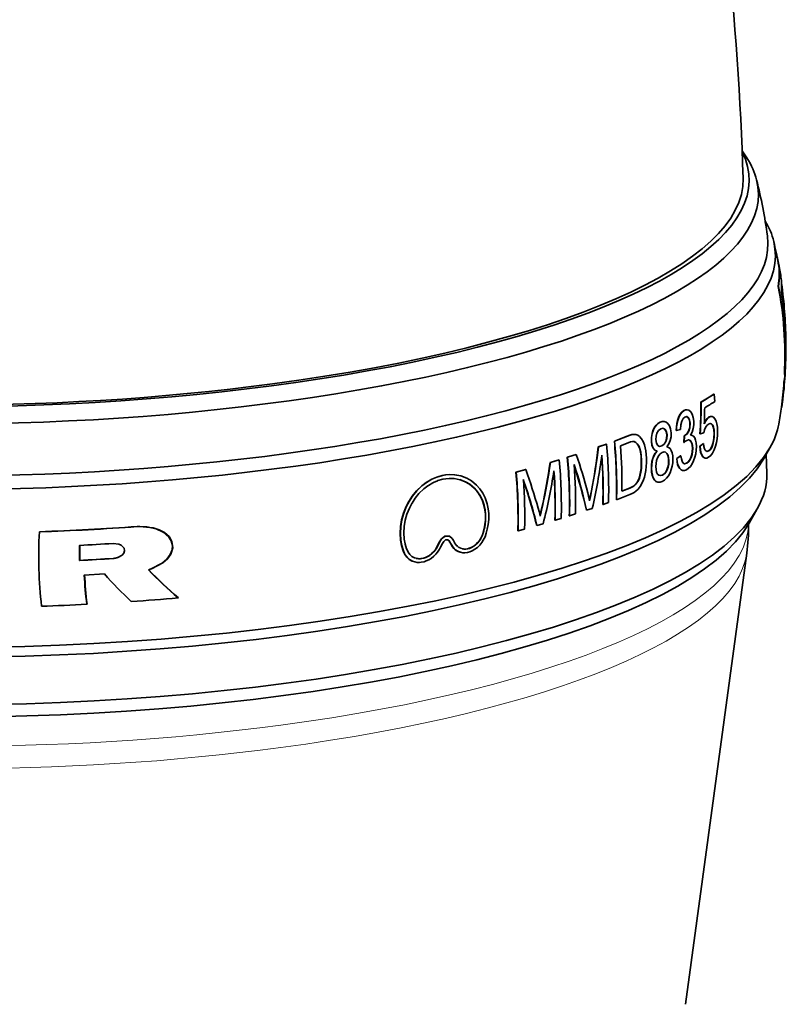
# Model space of a CAD drawing. Extents: x 0 to 420, y 0 to 297.
# Drawn here: x 364 to 370, y 146 to 154 of the extents above; entities that cross this region are included whole.
import ezdxf

# ---------------------------------------------------------------- set-up
doc = ezdxf.new("R2010")
doc.units = 0

msp = doc.modelspace()

# ---------------------------------------------------------------- linework, layer by layer
at = {"color": 7, "lineweight": 35}
for p, q in [((369.6891, 153.2364), (369.7269, 153.1783)), ((369.9839, 152.1231), (369.9866, 152.1241)), ((370.0356, 151.4013), (370.0383, 151.4023)), ((370.0405, 151.4152), (370.0394, 151.3978)), ((370.0419, 151.3979), (370.0428, 151.4202)), ((370.0431, 151.4346), (370.0428, 151.4202)), ((370.0318, 151.3383), (370.0345, 151.3392)), ((369.4568, 151.2401), (369.4588, 151.2397)), ((369.4639, 151.179), (369.4588, 151.2397)), ((369.351, 151.1757), (369.3529, 151.1753)), ((370.0108, 151.1335), (370.0135, 151.1345)), ((369.1593, 151.0251), (369.1667, 151.0481)), ((369.1612, 151.0247), (369.1687, 151.0477)), ((369.1667, 151.0481), (369.1793, 151.0739)), ((369.1667, 151.0481), (369.1687, 151.0477)), ((369.1687, 151.0477), (369.1812, 151.0735)), ((369.1944, 151.0934), (369.1793, 151.0739)), ((369.1793, 151.0739), (369.1812, 151.0735)), ((369.1963, 151.0929), (369.1812, 151.0735)), ((369.2121, 151.1065), (369.1944, 151.0934)), ((369.1944, 151.0934), (369.1963, 151.0929)), ((369.2141, 151.106), (369.1963, 151.0929)), ((369.2196, 151.0526), (369.2047, 151.0396)), ((369.2121, 151.1065), (369.225, 151.1113)), ((369.2121, 151.1065), (369.2141, 151.106)), ((369.2141, 151.106), (369.227, 151.1108)), ((369.2196, 151.0526), (369.2352, 151.0555)), ((369.225, 151.1113), (369.2375, 151.112)), ((369.225, 151.1113), (369.227, 151.1108)), ((369.227, 151.1108), (369.2394, 151.1115)), ((369.2333, 151.0559), (369.2465, 151.047)), ((369.2352, 151.0555), (369.2484, 151.0465)), ((369.2375, 151.112), (369.2394, 151.1115)), ((369.2394, 151.1115), (369.2515, 151.1082)), ((369.2465, 151.047), (369.256, 151.0281)), ((369.2465, 151.047), (369.2484, 151.0465)), ((369.2484, 151.0465), (369.2579, 151.0277)), ((369.2515, 151.1082), (369.2675, 151.0959)), ((369.2675, 151.0959), (369.28, 151.0755)), ((369.28, 151.0755), (369.2886, 151.049)), ((369.2886, 151.049), (369.2928, 151.0183)), ((369.4155, 151.0527), (369.4019, 151.0409)), ((369.4175, 151.0522), (369.4038, 151.0405)), ((369.4155, 151.0527), (369.429, 151.058)), ((369.4155, 151.0527), (369.4175, 151.0522)), ((369.4175, 151.0522), (369.4309, 151.0576)), ((369.429, 151.058), (369.4309, 151.0576)), ((369.429, 151.058), (369.4415, 151.0573)), ((369.4309, 151.0576), (369.4435, 151.0569)), ((369.4415, 151.0573), (369.4435, 151.0569)), ((369.4435, 151.0569), (369.4551, 151.05)), ((369.4551, 151.05), (369.4658, 151.0371)), ((368.9602, 150.9485), (368.9709, 150.9694)), ((368.9622, 150.9481), (368.9729, 150.969)), ((368.9837, 150.9867), (368.9709, 150.9694)), ((368.9709, 150.9694), (368.9729, 150.969)), ((368.9857, 150.9863), (368.9729, 150.969)), ((368.9986, 151.0004), (368.9837, 150.9867)), ((368.9837, 150.9867), (368.9857, 150.9863)), ((369.0005, 150.9999), (368.9857, 150.9863)), ((369.0156, 151.0104), (368.9986, 151.0004)), ((368.9986, 151.0004), (369.0005, 150.9999)), ((369.0175, 151.01), (369.0005, 150.9999)), ((369.0156, 151.0104), (369.033, 151.0161)), ((369.0156, 151.0104), (369.0175, 151.01)), ((369.0175, 151.01), (369.0349, 151.0157)), ((369.033, 151.0161), (369.0489, 151.0164)), ((369.033, 151.0161), (369.0349, 151.0157)), ((369.0349, 151.0157), (369.0508, 151.016)), ((369.0489, 151.0164), (369.0508, 151.016)), ((369.0508, 151.016), (369.0653, 151.0109)), ((369.0653, 151.0109), (369.0783, 151.0005)), ((369.0783, 151.0005), (369.0923, 150.9803)), ((369.0923, 150.9803), (369.1017, 150.9542)), ((369.1482, 150.9411), (369.1501, 150.9716)), ((369.1501, 150.9716), (369.1537, 150.9996)), ((369.1501, 150.9716), (369.152, 150.9712)), ((369.1501, 150.9407), (369.152, 150.9712)), ((369.152, 150.9712), (369.1557, 150.9992)), ((369.1537, 150.9996), (369.1593, 151.0251)), ((369.1537, 150.9996), (369.1557, 150.9992)), ((369.1557, 150.9992), (369.1612, 151.0247)), ((369.1593, 151.0251), (369.1612, 151.0247)), ((369.1828, 150.9501), (369.1858, 150.988)), ((369.1858, 150.988), (369.1932, 151.018)), ((369.1932, 151.018), (369.2047, 151.0396)), ((369.2495, 150.9358), (369.2589, 150.9653)), ((369.2514, 150.9354), (369.2608, 150.9649)), ((369.256, 151.0281), (369.2604, 151.0012)), ((369.256, 151.0281), (369.2579, 151.0277)), ((369.2579, 151.0277), (369.2624, 151.0008)), ((369.2589, 150.9653), (369.2604, 151.0012)), ((369.2589, 150.9653), (369.2608, 150.9649)), ((369.2604, 151.0012), (369.2624, 151.0008)), ((369.2608, 150.9649), (369.2624, 151.0008)), ((369.2875, 150.9575), (369.2924, 150.9877)), ((369.2924, 150.9877), (369.2928, 151.0183)), ((369.3784, 150.997), (369.3908, 151.022)), ((369.3786, 151.0018), (369.3888, 151.0225)), ((369.3809, 150.9469), (369.3891, 150.9669)), ((369.3888, 151.0225), (369.4019, 151.0409)), ((369.3888, 151.0225), (369.3908, 151.022)), ((369.3891, 150.9669), (369.3995, 150.983)), ((369.3908, 151.022), (369.4038, 151.0405)), ((369.3995, 150.983), (369.4124, 150.9941)), ((369.4019, 151.0409), (369.4038, 151.0405)), ((369.4124, 150.9941), (369.4265, 150.9994)), ((369.4264, 150.9994), (369.4361, 150.9973)), ((369.4265, 150.9994), (369.4381, 150.9968)), ((369.4361, 150.9973), (369.4454, 150.9869)), ((369.4361, 150.9973), (369.4381, 150.9968)), ((369.4381, 150.9968), (369.4474, 150.9865)), ((369.4454, 150.9869), (369.4522, 150.9695)), ((369.4454, 150.9869), (369.4474, 150.9865)), ((369.4474, 150.9865), (369.4542, 150.9691)), ((369.4522, 150.9695), (369.4566, 150.946)), ((369.4522, 150.9695), (369.4542, 150.9691)), ((369.4542, 150.9691), (369.4586, 150.9456)), ((369.4658, 151.0371), (369.4748, 151.0188)), ((369.4748, 151.0188), (369.4814, 150.996)), ((369.4814, 150.996), (369.4857, 150.9687)), ((369.4857, 150.9687), (369.4874, 150.9368)), ((368.6409, 150.8552), (368.746, 150.8957)), ((368.6428, 150.8548), (368.7479, 150.8953)), ((368.746, 150.8957), (368.7675, 150.9035)), ((368.746, 150.8957), (368.7479, 150.8953)), ((368.7479, 150.8953), (368.7694, 150.903)), ((368.7675, 150.9035), (368.7853, 150.9082)), ((368.7675, 150.9035), (368.7694, 150.903)), ((368.7694, 150.903), (368.7872, 150.9078)), ((368.7853, 150.9082), (368.7995, 150.91)), ((368.7853, 150.9082), (368.7872, 150.9078)), ((368.7872, 150.9078), (368.8015, 150.9096)), ((368.7995, 150.91), (368.8015, 150.9096)), ((368.7995, 150.91), (368.8163, 150.9084)), ((368.8015, 150.9096), (368.8182, 150.908)), ((368.8163, 150.9084), (368.8182, 150.908)), ((368.8182, 150.908), (368.8335, 150.9023)), ((368.8335, 150.9023), (368.8473, 150.8924)), ((368.8473, 150.8924), (368.8632, 150.8746)), ((368.9442, 150.8511), (368.9446, 150.885)), ((368.9446, 150.885), (368.9499, 150.9175)), ((368.9446, 150.885), (368.9465, 150.8846)), ((368.9461, 150.8507), (368.9465, 150.8846)), ((368.9465, 150.8846), (368.9518, 150.9171)), ((368.9499, 150.9175), (368.9602, 150.9485)), ((368.9499, 150.9175), (368.9518, 150.9171)), ((368.9518, 150.9171), (368.9622, 150.9481)), ((368.9602, 150.9485), (368.9622, 150.9481)), ((368.9813, 150.8667), (368.9826, 150.8942)), ((368.9826, 150.8942), (368.9902, 150.9206)), ((368.9902, 150.9206), (369.0037, 150.9424)), ((369.0226, 150.9563), (369.0037, 150.9424)), ((369.0226, 150.9563), (369.042, 150.9599)), ((369.0401, 150.9603), (369.0555, 150.9514)), ((369.042, 150.9599), (369.0575, 150.951)), ((369.0555, 150.9514), (369.0575, 150.951)), ((369.0555, 150.9514), (369.0661, 150.9325)), ((369.0575, 150.951), (369.0681, 150.9321)), ((369.0661, 150.9325), (369.0681, 150.9321)), ((369.0661, 150.9325), (369.0709, 150.9059)), ((369.0681, 150.9321), (369.0728, 150.9055)), ((369.0696, 150.8777), (369.0709, 150.9059)), ((369.0709, 150.9059), (369.0728, 150.9055)), ((369.0715, 150.8773), (369.0728, 150.9055)), ((369.0997, 150.8602), (369.1056, 150.8903)), ((369.1017, 150.9542), (369.1062, 150.9224)), ((369.1056, 150.8903), (369.1062, 150.9224)), ((369.1482, 150.9411), (369.1501, 150.9407)), ((369.1501, 150.9407), (369.1828, 150.9501)), ((369.2121, 150.8433), (369.2135, 150.8985)), ((369.2135, 150.8985), (369.2183, 150.9002)), ((369.2135, 150.8985), (369.2154, 150.8981)), ((369.2141, 150.8429), (369.2154, 150.8981)), ((369.2154, 150.8981), (369.2202, 150.8998)), ((369.2183, 150.9002), (369.235, 150.9138)), ((369.2183, 150.9002), (369.2202, 150.8998)), ((369.2202, 150.8998), (369.237, 150.9133)), ((369.235, 150.9138), (369.2495, 150.9358)), ((369.235, 150.9138), (369.237, 150.9133)), ((369.237, 150.9133), (369.2514, 150.9354)), ((369.2495, 150.9358), (369.2514, 150.9354)), ((369.2643, 150.9037), (369.2781, 150.929)), ((369.2643, 150.9038), (369.2761, 150.9024)), ((369.2643, 150.9037), (369.278, 150.902)), ((369.2761, 150.9024), (369.278, 150.902)), ((369.278, 150.902), (369.2899, 150.8947)), ((369.2781, 150.929), (369.2875, 150.9575)), ((369.2899, 150.8947), (369.2999, 150.8816)), ((369.2999, 150.8816), (369.3074, 150.8633)), ((369.3433, 150.9143), (369.3452, 150.9139)), ((369.3452, 150.9139), (369.3746, 150.924)), ((369.3746, 150.924), (369.3809, 150.9469)), ((369.4536, 150.8536), (369.4574, 150.8836)), ((369.4555, 150.8532), (369.4594, 150.8832)), ((369.4566, 150.946), (369.4584, 150.9165)), ((369.4566, 150.946), (369.4586, 150.9456)), ((369.4574, 150.8836), (369.4584, 150.9165)), ((369.4574, 150.8836), (369.4594, 150.8832)), ((369.4584, 150.9165), (369.4604, 150.916)), ((369.4586, 150.9456), (369.4604, 150.916)), ((369.4594, 150.8832), (369.4604, 150.916)), ((369.4838, 150.8737), (369.4868, 150.9048)), ((369.4868, 150.9048), (369.4874, 150.9368)), ((368.5091, 150.8073), (368.511, 150.8069)), ((368.511, 150.8069), (368.5769, 150.8305)), ((368.575, 150.8309), (368.5769, 150.8305)), ((368.6409, 150.8552), (368.6428, 150.8548)), ((368.7529, 150.8415), (368.6905, 150.8172)), ((368.7529, 150.8415), (368.7739, 150.8487)), ((368.7739, 150.8487), (368.7908, 150.852)), ((368.7908, 150.852), (368.8036, 150.8514)), ((368.8016, 150.8518), (368.816, 150.8448)), ((368.8036, 150.8514), (368.8179, 150.8444)), ((368.816, 150.8448), (368.8179, 150.8444)), ((368.816, 150.8448), (368.8293, 150.8312)), ((368.8179, 150.8444), (368.8312, 150.8308)), ((368.8293, 150.8312), (368.8312, 150.8308)), ((368.8293, 150.8312), (368.8414, 150.8109)), ((368.8312, 150.8308), (368.8433, 150.8105)), ((368.8414, 150.8109), (368.8433, 150.8105)), ((368.8414, 150.8109), (368.8492, 150.7906)), ((368.8433, 150.8105), (368.8511, 150.7902)), ((368.8632, 150.8746), (368.8766, 150.8518)), ((368.8766, 150.8518), (368.8874, 150.824)), ((368.8874, 150.824), (368.8938, 150.8001)), ((368.8938, 150.8001), (368.8988, 150.7738)), ((368.9442, 150.8511), (368.9487, 150.8203)), ((368.9442, 150.8511), (368.9461, 150.8507)), ((368.9461, 150.8507), (368.9506, 150.8199)), ((368.9487, 150.8203), (368.9579, 150.7967)), ((368.9487, 150.8203), (368.9506, 150.8199)), ((368.9506, 150.8199), (368.9598, 150.7963)), ((368.9813, 150.8667), (368.986, 150.8391)), ((368.986, 150.8391), (368.9962, 150.82)), ((368.9962, 150.82), (369.0116, 150.8115)), ((369.0097, 150.8119), (369.0297, 150.8159)), ((369.0116, 150.8115), (369.0316, 150.8155)), ((369.0487, 150.8298), (369.0297, 150.8159)), ((369.0297, 150.8159), (369.0316, 150.8155)), ((369.0506, 150.8294), (369.0316, 150.8155)), ((369.0487, 150.8298), (369.0621, 150.8514)), ((369.0487, 150.8298), (369.0506, 150.8294)), ((369.0506, 150.8294), (369.064, 150.851)), ((369.0621, 150.8514), (369.0696, 150.8777)), ((369.0621, 150.8514), (369.064, 150.851)), ((369.064, 150.851), (369.0715, 150.8773)), ((369.0696, 150.8777), (369.0715, 150.8773)), ((369.0717, 150.8086), (369.0884, 150.8328)), ((369.0717, 150.8086), (369.0863, 150.8036)), ((369.0863, 150.8036), (369.0984, 150.7936)), ((369.0884, 150.8328), (369.0997, 150.8602)), ((369.2121, 150.8433), (369.2141, 150.8429)), ((369.2141, 150.8429), (369.2255, 150.8538)), ((369.2255, 150.8538), (369.235, 150.8603)), ((369.235, 150.8603), (369.248, 150.8643)), ((369.2479, 150.8643), (369.2575, 150.8622)), ((369.248, 150.8643), (369.2594, 150.8618)), ((369.2575, 150.8622), (369.2675, 150.8531)), ((369.2575, 150.8622), (369.2594, 150.8618)), ((369.2594, 150.8618), (369.2694, 150.8527)), ((369.2675, 150.8531), (369.2752, 150.8386)), ((369.2675, 150.8531), (369.2694, 150.8527)), ((369.2694, 150.8527), (369.2771, 150.8382)), ((369.2752, 150.8386), (369.28, 150.8195)), ((369.2752, 150.8386), (369.2771, 150.8382)), ((369.2771, 150.8382), (369.2819, 150.8191)), ((369.28, 150.8195), (369.2817, 150.7958)), ((369.28, 150.8195), (369.2819, 150.8191)), ((369.2819, 150.8191), (369.2837, 150.7954)), ((369.3074, 150.8633), (369.3122, 150.8399)), ((369.3122, 150.8399), (369.3139, 150.8117)), ((369.3127, 150.781), (369.3139, 150.8117)), ((369.3419, 150.8127), (369.3711, 150.8361)), ((369.3419, 150.8127), (369.3438, 150.8123)), ((369.3419, 150.8127), (369.3444, 150.7856)), ((369.3438, 150.8123), (369.373, 150.8357)), ((369.3438, 150.8123), (369.3464, 150.7852)), ((369.3711, 150.8361), (369.373, 150.8357)), ((369.373, 150.8357), (369.3761, 150.8112)), ((369.3761, 150.8112), (369.3808, 150.7925)), ((369.4265, 150.7867), (369.4378, 150.8038)), ((369.4285, 150.7863), (369.4397, 150.8034)), ((369.4378, 150.8038), (369.4469, 150.8266)), ((369.4378, 150.8038), (369.4397, 150.8034)), ((369.4397, 150.8034), (369.4489, 150.8262)), ((369.4469, 150.8266), (369.4536, 150.8536)), ((369.4469, 150.8266), (369.4489, 150.8262)), ((369.4489, 150.8262), (369.4555, 150.8532)), ((369.4536, 150.8536), (369.4555, 150.8532)), ((369.4597, 150.782), (369.4711, 150.8143)), ((369.4711, 150.8143), (369.4786, 150.8435)), ((369.4786, 150.8435), (369.4838, 150.8737)), ((369.8631, 150.7061), (369.9173, 150.801)), ((368.2551, 150.7225), (368.257, 150.7221)), ((368.257, 150.7221), (368.3282, 150.7449)), ((368.3263, 150.7453), (368.3282, 150.7449)), ((368.8492, 150.7906), (368.8511, 150.7902)), ((368.8492, 150.7906), (368.8553, 150.7651)), ((368.8511, 150.7902), (368.8572, 150.7647)), ((368.8553, 150.7651), (368.8572, 150.7647)), ((368.8553, 150.7651), (368.8595, 150.7345)), ((368.8572, 150.7647), (368.8614, 150.7341)), ((368.8595, 150.7345), (368.8614, 150.7341)), ((368.8595, 150.7345), (368.8618, 150.6987)), ((368.8614, 150.7341), (368.8638, 150.6983)), ((368.8988, 150.7738), (368.9022, 150.7452)), ((368.9022, 150.7452), (368.9041, 150.7142)), ((368.9558, 150.7135), (368.9651, 150.7367)), ((368.9577, 150.7131), (368.9671, 150.7363)), ((368.9579, 150.7967), (368.972, 150.7807)), ((368.9579, 150.7967), (368.9598, 150.7963)), ((368.9598, 150.7963), (368.974, 150.7803)), ((368.9651, 150.7367), (368.977, 150.7565)), ((368.9651, 150.7367), (368.9671, 150.7363)), ((368.9671, 150.7363), (368.9789, 150.7561)), ((368.972, 150.7807), (368.974, 150.7803)), ((368.972, 150.7807), (368.9913, 150.7729)), ((368.974, 150.7803), (368.9932, 150.7725)), ((368.977, 150.7565), (368.9913, 150.7729)), ((368.977, 150.7565), (368.9789, 150.7561)), ((368.9789, 150.7561), (368.9932, 150.7725)), ((368.9913, 150.7729), (368.9932, 150.7725)), ((368.9944, 150.7175), (369.0047, 150.7369)), ((369.0047, 150.7369), (369.0173, 150.7516)), ((369.0173, 150.7516), (369.0325, 150.7615)), ((369.0325, 150.7615), (369.0482, 150.7657)), ((369.0482, 150.7657), (369.0615, 150.7629)), ((369.0596, 150.7633), (369.0707, 150.7535)), ((369.0615, 150.7629), (369.0726, 150.7531)), ((369.0707, 150.7535), (369.0726, 150.7531)), ((369.0707, 150.7535), (369.0791, 150.7378)), ((369.0726, 150.7531), (369.081, 150.7374)), ((369.0791, 150.7378), (369.081, 150.7374)), ((369.0791, 150.7378), (369.0842, 150.7176)), ((369.081, 150.7374), (369.0862, 150.7172)), ((369.0984, 150.7936), (369.1081, 150.7786)), ((369.1081, 150.7786), (369.1152, 150.759)), ((369.1152, 150.759), (369.1197, 150.7354)), ((369.1197, 150.7354), (369.1213, 150.7079)), ((369.1523, 150.7124), (369.1845, 150.7352)), ((369.1542, 150.712), (369.1865, 150.7348)), ((369.1845, 150.7352), (369.1865, 150.7348)), ((369.1865, 150.7348), (369.1908, 150.7092)), ((369.2586, 150.6998), (369.2686, 150.7204)), ((369.2605, 150.6994), (369.2705, 150.72)), ((369.2686, 150.7204), (369.2761, 150.7442)), ((369.2686, 150.7204), (369.2705, 150.72)), ((369.2705, 150.72), (369.278, 150.7438)), ((369.2761, 150.7442), (369.2805, 150.7693)), ((369.2761, 150.7442), (369.278, 150.7438)), ((369.278, 150.7438), (369.2824, 150.7689)), ((369.2805, 150.7693), (369.2817, 150.7958)), ((369.2805, 150.7693), (369.2824, 150.7689)), ((369.2817, 150.7958), (369.2837, 150.7954)), ((369.2824, 150.7689), (369.2837, 150.7954)), ((369.2912, 150.6941), (369.3013, 150.7222)), ((369.3013, 150.7222), (369.3085, 150.7512)), ((369.3085, 150.7512), (369.3127, 150.781)), ((369.3444, 150.7856), (369.3488, 150.7627)), ((369.3444, 150.7856), (369.3464, 150.7852)), ((369.3464, 150.7852), (369.3508, 150.7623)), ((369.3488, 150.7627), (369.3552, 150.7439)), ((369.3488, 150.7627), (369.3508, 150.7623)), ((369.3508, 150.7623), (369.3572, 150.7435)), ((369.3552, 150.7439), (369.3636, 150.7294)), ((369.3552, 150.7439), (369.3572, 150.7435)), ((369.3572, 150.7435), (369.3656, 150.729)), ((369.3636, 150.7294), (369.3736, 150.7196)), ((369.3636, 150.7294), (369.3656, 150.729)), ((369.3656, 150.729), (369.3756, 150.7192)), ((369.3736, 150.7196), (369.385, 150.7151)), ((369.3736, 150.7196), (369.3756, 150.7192)), ((369.3756, 150.7192), (369.387, 150.7147)), ((369.3808, 150.7925), (369.387, 150.7794)), ((369.387, 150.7794), (369.3993, 150.7706)), ((369.4132, 150.7752), (369.3974, 150.771)), ((369.4152, 150.7747), (369.3993, 150.7706)), ((369.4139, 150.7219), (369.3998, 150.7156)), ((369.4132, 150.7752), (369.4265, 150.7867)), ((369.4132, 150.7752), (369.4152, 150.7747)), ((369.4139, 150.7219), (369.4311, 150.7359)), ((369.4152, 150.7747), (369.4285, 150.7863)), ((369.4265, 150.7867), (369.4285, 150.7863)), ((369.4311, 150.7359), (369.4463, 150.7559)), ((369.4463, 150.7559), (369.4597, 150.782)), ((369.8875, 150.7488), (369.8921, 150.5898)), ((368.1138, 150.6791), (368.1157, 150.6787)), ((368.1157, 150.6787), (368.1887, 150.7008)), ((368.1868, 150.7012), (368.1887, 150.7008)), ((368.8603, 150.6309), (368.8621, 150.6633)), ((368.8618, 150.6987), (368.8638, 150.6983)), ((368.8621, 150.6633), (368.8618, 150.6987)), ((368.8621, 150.6633), (368.864, 150.6629)), ((368.8622, 150.6305), (368.864, 150.6629)), ((368.864, 150.6629), (368.8638, 150.6983)), ((368.8987, 150.6142), (368.9025, 150.6454)), ((368.9025, 150.6454), (368.9044, 150.6788)), ((368.9044, 150.6788), (368.9041, 150.7142)), ((368.9442, 150.6296), (368.9453, 150.6596)), ((368.9453, 150.6596), (368.9491, 150.6876)), ((368.9453, 150.6596), (368.9472, 150.6592)), ((368.9462, 150.6292), (368.9472, 150.6592)), ((368.9472, 150.6592), (368.951, 150.6872)), ((368.9491, 150.6876), (368.9558, 150.7135)), ((368.9491, 150.6876), (368.951, 150.6872)), ((368.951, 150.6872), (368.9577, 150.7131)), ((368.9558, 150.7135), (368.9577, 150.7131)), ((368.9814, 150.6453), (368.9827, 150.6709)), ((368.9814, 150.6453), (368.983, 150.6223)), ((368.9827, 150.6709), (368.987, 150.6949)), ((368.987, 150.6949), (368.9944, 150.7175)), ((369.0725, 150.6204), (369.0802, 150.6428)), ((369.0744, 150.62), (369.0821, 150.6424)), ((369.0802, 150.6428), (369.0848, 150.6669)), ((369.0802, 150.6428), (369.0821, 150.6424)), ((369.0821, 150.6424), (369.0867, 150.6665)), ((369.0842, 150.7176), (369.0862, 150.7172)), ((369.0842, 150.7176), (369.0861, 150.6928)), ((369.0848, 150.6669), (369.0861, 150.6928)), ((369.0848, 150.6669), (369.0867, 150.6665)), ((369.0861, 150.6928), (369.088, 150.6924)), ((369.0862, 150.7172), (369.088, 150.6924)), ((369.0867, 150.6665), (369.088, 150.6924)), ((369.1082, 150.6208), (369.1157, 150.6488)), ((369.1157, 150.6488), (369.1201, 150.6778)), ((369.1201, 150.6778), (369.1213, 150.7079)), ((369.1523, 150.7124), (369.1542, 150.712)), ((369.1523, 150.7124), (369.1551, 150.6858)), ((369.1542, 150.712), (369.157, 150.6854)), ((369.1551, 150.6858), (369.1601, 150.6631)), ((369.1551, 150.6858), (369.157, 150.6854)), ((369.157, 150.6854), (369.162, 150.6627)), ((369.1601, 150.6631), (369.1674, 150.6443)), ((369.1601, 150.6631), (369.162, 150.6627)), ((369.162, 150.6627), (369.1693, 150.6439)), ((369.1674, 150.6443), (369.1768, 150.6294)), ((369.1674, 150.6443), (369.1693, 150.6439)), ((369.1693, 150.6439), (369.1788, 150.629)), ((369.1908, 150.7092), (369.1964, 150.6901)), ((369.1964, 150.6901), (369.2034, 150.6774)), ((369.2034, 150.6774), (369.2168, 150.6693)), ((369.2323, 150.6738), (369.2149, 150.6697)), ((369.2343, 150.6734), (369.2168, 150.6693)), ((369.2323, 150.6738), (369.2465, 150.6842)), ((369.2323, 150.6738), (369.2343, 150.6734)), ((369.2343, 150.6734), (369.2484, 150.6838)), ((369.2465, 150.6842), (369.2586, 150.6998)), ((369.2465, 150.6842), (369.2484, 150.6838)), ((369.2484, 150.6838), (369.2605, 150.6994)), ((369.2492, 150.6317), (369.2647, 150.6479)), ((369.2586, 150.6998), (369.2605, 150.6994)), ((369.2647, 150.6479), (369.2787, 150.6687)), ((369.2787, 150.6687), (369.2912, 150.6941)), ((369.385, 150.7151), (369.387, 150.7147)), ((369.3998, 150.7156), (369.387, 150.7147)), ((367.1835, 150.56), (367.1424, 150.5424)), ((367.1855, 150.5596), (367.1444, 150.5419)), ((367.2294, 150.5732), (367.1835, 150.56)), ((367.1835, 150.56), (367.1855, 150.5596)), ((367.2314, 150.5728), (367.1855, 150.5596)), ((367.2294, 150.5732), (367.2553, 150.5774)), ((367.2294, 150.5732), (367.2314, 150.5728)), ((367.2314, 150.5728), (367.2573, 150.577)), ((367.2553, 150.5774), (367.2872, 150.5804)), ((367.2553, 150.5774), (367.2573, 150.577)), ((367.2573, 150.577), (367.2892, 150.58)), ((367.2872, 150.5804), (367.2892, 150.58)), ((367.2872, 150.5804), (367.3303, 150.5788)), ((367.2892, 150.58), (367.3322, 150.5784)), ((367.3303, 150.5788), (367.3322, 150.5784)), ((367.3303, 150.5788), (367.3806, 150.5692)), ((367.3322, 150.5784), (367.3825, 150.5688)), ((367.3806, 150.5692), (367.3825, 150.5688)), ((367.4315, 150.5501), (367.3825, 150.5688)), ((367.8332, 150.5999), (367.8351, 150.5995)), ((367.8351, 150.5995), (367.9137, 150.6208)), ((367.9117, 150.6212), (367.9137, 150.6208)), ((368.8443, 150.5518), (368.8512, 150.5751)), ((368.8462, 150.5514), (368.8531, 150.5747)), ((368.8512, 150.5751), (368.8566, 150.6015)), ((368.8512, 150.5751), (368.8531, 150.5747)), ((368.8531, 150.5747), (368.8585, 150.6011)), ((368.8566, 150.6015), (368.8603, 150.6309)), ((368.8566, 150.6015), (368.8585, 150.6011)), ((368.8585, 150.6011), (368.8622, 150.6305)), ((368.8603, 150.6309), (368.8622, 150.6305)), ((368.8793, 150.5364), (368.8869, 150.5595)), ((368.8869, 150.5595), (368.8934, 150.5854)), ((368.8934, 150.5854), (368.8987, 150.6142)), ((368.9442, 150.6296), (368.946, 150.6003)), ((368.9442, 150.6296), (368.9462, 150.6292)), ((368.946, 150.6003), (368.9507, 150.575)), ((368.946, 150.6003), (368.9479, 150.5999)), ((368.9462, 150.6292), (368.9479, 150.5999)), ((368.9479, 150.5999), (368.9526, 150.5746)), ((368.9507, 150.575), (368.9583, 150.5536)), ((368.9507, 150.575), (368.9526, 150.5746)), ((368.9526, 150.5746), (368.9602, 150.5532)), ((368.983, 150.6223), (368.9873, 150.6013)), ((368.9873, 150.6013), (368.995, 150.5848)), ((368.995, 150.5848), (369.0068, 150.5753)), ((369.019, 150.5729), (369.0049, 150.5757)), ((369.0209, 150.5725), (369.0068, 150.5753)), ((369.0336, 150.5766), (369.019, 150.5729)), ((369.019, 150.5729), (369.0209, 150.5725)), ((369.0355, 150.5762), (369.0209, 150.5725)), ((369.0336, 150.5766), (369.049, 150.5865)), ((369.0336, 150.5766), (369.0355, 150.5762)), ((369.0355, 150.5762), (369.0509, 150.5861)), ((369.049, 150.5865), (369.0619, 150.6011)), ((369.049, 150.5865), (369.0509, 150.5861)), ((369.0509, 150.5861), (369.0638, 150.6007)), ((369.0619, 150.6011), (369.0725, 150.6204)), ((369.0619, 150.6011), (369.0638, 150.6007)), ((369.0638, 150.6007), (369.0744, 150.62)), ((369.0697, 150.5499), (369.0846, 150.5698)), ((369.0725, 150.6204), (369.0744, 150.62)), ((369.0846, 150.5698), (369.0977, 150.5939)), ((369.0977, 150.5939), (369.1082, 150.6208)), ((369.1768, 150.6294), (369.1881, 150.6192)), ((369.1768, 150.6294), (369.1788, 150.629)), ((369.1788, 150.629), (369.1901, 150.6188)), ((369.1881, 150.6192), (369.2008, 150.6143)), ((369.1881, 150.6192), (369.1901, 150.6188)), ((369.1901, 150.6188), (369.2027, 150.6139)), ((369.2008, 150.6143), (369.2027, 150.6139)), ((369.2167, 150.6143), (369.2027, 150.6139)), ((369.2321, 150.62), (369.2167, 150.6143)), ((369.2321, 150.62), (369.2492, 150.6317)), ((367.0609, 150.4881), (367.0172, 150.4462)), ((367.0629, 150.4877), (367.0193, 150.4457)), ((367.0984, 150.5166), (367.0609, 150.4881)), ((367.0609, 150.4881), (367.0629, 150.4877)), ((367.1004, 150.5162), (367.0629, 150.4877)), ((367.112, 150.4888), (367.079, 150.4636)), ((367.1424, 150.5424), (367.0984, 150.5166)), ((367.0984, 150.5166), (367.1004, 150.5162)), ((367.1444, 150.5419), (367.1004, 150.5162)), ((367.1151, 150.4907), (367.112, 150.4888)), ((367.1529, 150.5129), (367.1151, 150.4907)), ((367.1424, 150.5424), (367.1444, 150.5419)), ((367.1561, 150.5143), (367.1529, 150.5129)), ((367.1907, 150.5295), (367.1561, 150.5143)), ((367.194, 150.5304), (367.1907, 150.5295)), ((367.2337, 150.5418), (367.194, 150.5304)), ((367.2338, 150.542), (367.2366, 150.5425)), ((367.2367, 150.5425), (367.2579, 150.546)), ((367.2579, 150.546), (367.2596, 150.5461)), ((367.2596, 150.5461), (367.2868, 150.5488)), ((367.2868, 150.5488), (367.2898, 150.5488)), ((367.2898, 150.5488), (367.3281, 150.5474)), ((367.3281, 150.5474), (367.3747, 150.5385)), ((367.4181, 150.5215), (367.3727, 150.5389)), ((367.42, 150.5211), (367.3747, 150.5385)), ((367.4181, 150.5215), (367.42, 150.5211)), ((367.4533, 150.501), (367.4181, 150.5215)), ((367.4552, 150.5005), (367.42, 150.5211)), ((367.4698, 150.5277), (367.4315, 150.5501)), ((367.4533, 150.501), (367.4552, 150.5005)), ((367.4906, 150.47), (367.4533, 150.501)), ((367.4926, 150.4696), (367.4552, 150.5005)), ((367.51, 150.4944), (367.4698, 150.5277)), ((367.5385, 150.4622), (367.51, 150.4944)), ((368.7646, 150.4687), (368.7826, 150.4768)), ((368.7826, 150.4768), (368.7977, 150.4858)), ((368.7826, 150.4768), (368.7845, 150.4764)), ((368.7845, 150.4764), (368.7996, 150.4854)), ((368.7977, 150.4858), (368.81, 150.4957)), ((368.7977, 150.4858), (368.7996, 150.4854)), ((368.7996, 150.4854), (368.8119, 150.4953)), ((368.81, 150.4957), (368.8246, 150.5124)), ((368.81, 150.4957), (368.8119, 150.4953)), ((368.8119, 150.4953), (368.8266, 150.512)), ((368.8246, 150.5124), (368.836, 150.5314)), ((368.8246, 150.5124), (368.8266, 150.512)), ((368.8266, 150.512), (368.8379, 150.531)), ((368.836, 150.5314), (368.8443, 150.5518)), ((368.836, 150.5314), (368.8379, 150.531)), ((368.8363, 150.4619), (368.8525, 150.4822)), ((368.8379, 150.531), (368.8462, 150.5514)), ((368.8443, 150.5518), (368.8462, 150.5514)), ((368.8525, 150.4822), (368.8665, 150.5066)), ((368.8665, 150.5066), (368.8793, 150.5364)), ((368.9583, 150.5536), (368.9688, 150.5363)), ((368.9583, 150.5536), (368.9602, 150.5532)), ((368.9602, 150.5532), (368.9708, 150.5359)), ((368.9688, 150.5363), (368.9818, 150.524)), ((368.9688, 150.5363), (368.9708, 150.5359)), ((368.9708, 150.5359), (368.9837, 150.5236)), ((368.9967, 150.5178), (368.9818, 150.524)), ((368.9818, 150.524), (368.9837, 150.5236)), ((368.9987, 150.5174), (368.9837, 150.5236)), ((368.9967, 150.5178), (368.9987, 150.5174)), ((369.0154, 150.5173), (368.9987, 150.5174)), ((369.0342, 150.5232), (369.0154, 150.5173)), ((369.0342, 150.5232), (369.0529, 150.5344)), ((369.0529, 150.5344), (369.0697, 150.5499)), ((366.983, 150.4041), (366.9548, 150.3608)), ((366.985, 150.4037), (366.9568, 150.3603)), ((367.0172, 150.4462), (366.983, 150.4041)), ((366.983, 150.4041), (366.985, 150.4037)), ((367.0193, 150.4457), (366.985, 150.4037)), ((367.0383, 150.4245), (367.0066, 150.3856)), ((367.0172, 150.4462), (367.0193, 150.4457)), ((367.079, 150.4636), (367.0383, 150.4245)), ((367.4906, 150.47), (367.4926, 150.4696)), ((367.5167, 150.4404), (367.4906, 150.47)), ((367.5187, 150.44), (367.4926, 150.4696)), ((367.5167, 150.4404), (367.5187, 150.44)), ((367.5366, 150.4101), (367.5167, 150.4404)), ((367.5385, 150.4097), (367.5187, 150.44)), ((367.5366, 150.4101), (367.5385, 150.4097)), ((367.5378, 150.4079), (367.5366, 150.4101)), ((367.5563, 150.3719), (367.5378, 150.4079)), ((367.5606, 150.4283), (367.5385, 150.4622)), ((367.5397, 150.4075), (367.5385, 150.4097)), ((367.5582, 150.3715), (367.5397, 150.4075)), ((367.5813, 150.3883), (367.5606, 150.4283)), ((368.4289, 150.4044), (368.4223, 150.431)), ((368.434, 150.3828), (368.4289, 150.4044)), ((368.4457, 150.4149), (368.4402, 150.3877)), ((368.4476, 150.4145), (368.4421, 150.3873)), ((368.4523, 150.4481), (368.4457, 150.4149)), ((368.4542, 150.4477), (368.4476, 150.4145)), ((368.7032, 150.4447), (368.7646, 150.4687)), ((368.7032, 150.4436), (368.7665, 150.4683)), ((368.7646, 150.4687), (368.7665, 150.4683)), ((368.7665, 150.4683), (368.7845, 150.4764)), ((368.7691, 150.4168), (368.7865, 150.4247)), ((368.7865, 150.4247), (368.8025, 150.4337)), ((368.8025, 150.4337), (368.817, 150.4441)), ((368.817, 150.4441), (368.8363, 150.4619)), ((366.9322, 150.3172), (366.9107, 150.2628)), ((366.9342, 150.3168), (366.9127, 150.2624)), ((366.9548, 150.3608), (366.9322, 150.3172)), ((366.9322, 150.3172), (366.9342, 150.3168)), ((366.9568, 150.3603), (366.9342, 150.3168)), ((366.9548, 150.3608), (366.9568, 150.3603)), ((366.9794, 150.344), (366.9595, 150.3055)), ((366.9815, 150.3471), (366.9794, 150.344)), ((367.0066, 150.3856), (366.9815, 150.3471)), ((367.5563, 150.3719), (367.5582, 150.3715)), ((367.5704, 150.3301), (367.5563, 150.3719)), ((367.5723, 150.3297), (367.5582, 150.3715)), ((367.5704, 150.3301), (367.5723, 150.3297)), ((367.571, 150.3272), (367.5704, 150.3301)), ((367.579, 150.2908), (367.571, 150.3272)), ((367.573, 150.3268), (367.5723, 150.3297)), ((367.581, 150.2904), (367.573, 150.3268)), ((367.5969, 150.3416), (367.5813, 150.3883)), ((367.6061, 150.2992), (367.5969, 150.3416)), ((368.0491, 150.3216), (368.0418, 150.2886)), ((368.051, 150.3212), (368.0437, 150.2882)), ((368.4377, 150.3659), (368.434, 150.3828)), ((368.4402, 150.3877), (368.4367, 150.3706)), ((368.4421, 150.3873), (368.4377, 150.3659)), ((368.4402, 150.3877), (368.4421, 150.3873)), ((368.5466, 150.3344), (368.5485, 150.334)), ((368.5932, 150.3501), (368.5485, 150.334)), ((368.6572, 150.3748), (368.6591, 150.3744)), ((366.9107, 150.2628), (366.8958, 150.2101)), ((366.9127, 150.2624), (366.8979, 150.2097)), ((366.9107, 150.2628), (366.9127, 150.2624)), ((366.9395, 150.2549), (366.9257, 150.2062)), ((366.9595, 150.3055), (366.9395, 150.2549)), ((367.579, 150.2908), (367.581, 150.2904)), ((367.5794, 150.2877), (367.579, 150.2908)), ((367.5831, 150.2552), (367.5794, 150.2877)), ((367.5814, 150.2873), (367.581, 150.2904)), ((367.585, 150.2548), (367.5814, 150.2873)), ((367.5831, 150.2515), (367.5828, 150.2091)), ((367.5831, 150.2552), (367.585, 150.2548)), ((367.5831, 150.2552), (367.5831, 150.2515)), ((367.585, 150.2511), (367.5847, 150.2087)), ((367.585, 150.2548), (367.585, 150.2511)), ((367.6103, 150.26), (367.6061, 150.2992)), ((367.6103, 150.26), (367.6099, 150.2111)), ((368.023, 150.2785), (368.0158, 150.3052)), ((368.0287, 150.2567), (368.023, 150.2785)), ((368.0328, 150.2398), (368.0287, 150.2567)), ((368.0357, 150.2614), (368.0318, 150.244)), ((368.0376, 150.261), (368.0328, 150.2398)), ((368.0418, 150.2886), (368.0357, 150.2614)), ((368.0357, 150.2614), (368.0376, 150.261)), ((368.0437, 150.2882), (368.0376, 150.261)), ((368.2714, 150.2421), (368.2733, 150.2417)), ((368.3214, 150.257), (368.2733, 150.2417)), ((368.4112, 150.2876), (368.4131, 150.2872)), ((368.4595, 150.3029), (368.4131, 150.2872)), ((369.7455, 150.1807), (369.8133, 150.2994)), ((366.8866, 150.155), (366.8835, 150.0984)), ((366.8886, 150.1545), (366.8855, 150.0979)), ((366.8958, 150.2101), (366.8866, 150.155)), ((366.8866, 150.155), (366.8886, 150.1545)), ((366.8979, 150.2097), (366.8886, 150.1545)), ((366.8958, 150.2101), (366.8979, 150.2097)), ((366.9171, 150.1552), (366.9143, 150.1028)), ((366.9257, 150.2062), (366.9171, 150.1552)), ((367.5788, 150.1684), (367.5728, 150.1366)), ((367.5808, 150.1679), (367.5747, 150.1362)), ((367.5794, 150.1717), (367.5788, 150.1684)), ((367.5826, 150.2064), (367.5794, 150.1717)), ((367.5794, 150.1717), (367.5814, 150.1713)), ((367.5814, 150.1713), (367.5808, 150.1679)), ((367.5845, 150.206), (367.5814, 150.1713)), ((367.5828, 150.2091), (367.5826, 150.2064)), ((367.5828, 150.2091), (367.5847, 150.2087)), ((367.5847, 150.2087), (367.5845, 150.206)), ((367.606, 150.1703), (367.5988, 150.133)), ((367.6099, 150.2111), (367.606, 150.1703)), ((368.0037, 150.162), (368.0056, 150.1615)), ((368.057, 150.1763), (368.0056, 150.1615)), ((368.1536, 150.2057), (368.1555, 150.2053)), ((368.205, 150.2204), (368.1555, 150.2053)), ((363.9263, 150.1111), (363.9241, 150.1104)), ((366.8835, 150.0984), (366.8855, 150.0979)), ((366.8873, 150.0416), (366.8835, 150.0984)), ((366.8893, 150.0412), (366.8855, 150.0979)), ((366.9178, 150.05), (366.9143, 150.1028)), ((367.251, 150.075), (367.2219, 150.0527)), ((367.253, 150.0746), (367.2239, 150.0523)), ((367.251, 150.075), (367.253, 150.0746)), ((367.2869, 150.0748), (367.251, 150.075)), ((367.2888, 150.0743), (367.253, 150.0746)), ((367.2869, 150.0748), (367.2888, 150.0743)), ((367.3097, 150.057), (367.2888, 150.0743)), ((367.5556, 150.079), (367.5446, 150.0574)), ((367.5575, 150.0786), (367.5466, 150.057)), ((367.5639, 150.103), (367.5556, 150.079)), ((367.5556, 150.079), (367.5575, 150.0786)), ((367.5658, 150.1026), (367.5575, 150.0786)), ((367.5648, 150.1057), (367.5639, 150.103)), ((367.5722, 150.1344), (367.5648, 150.1057)), ((367.5648, 150.1057), (367.5667, 150.1053)), ((367.5667, 150.1053), (367.5658, 150.1026)), ((367.5742, 150.134), (367.5667, 150.1053)), ((367.5728, 150.1366), (367.5722, 150.1344)), ((367.5728, 150.1366), (367.5747, 150.1362)), ((367.5747, 150.1362), (367.5742, 150.134)), ((367.59, 150.0994), (367.5798, 150.07)), ((367.5988, 150.133), (367.59, 150.0994)), ((367.8495, 150.1195), (367.8514, 150.1191)), ((367.9044, 150.1334), (367.8514, 150.1191)), ((366.8873, 150.0416), (366.8893, 150.0412)), ((366.8953, 149.9978), (366.8873, 150.0416)), ((366.8973, 149.9974), (366.8893, 150.0412)), ((366.8953, 149.9978), (366.8973, 149.9974)), ((366.908, 149.9558), (366.8953, 149.9978)), ((366.91, 149.9553), (366.8973, 149.9974)), ((366.9249, 150.0113), (366.9178, 150.05)), ((366.9255, 150.0081), (366.9249, 150.0113)), ((366.9366, 149.972), (366.9255, 150.0081)), ((367.1902, 149.9953), (367.1832, 149.9823)), ((367.1923, 149.9949), (367.1852, 149.9819)), ((367.1914, 149.9974), (367.1902, 149.9953)), ((367.2056, 150.0276), (367.1914, 149.9974)), ((367.1914, 149.9974), (367.1934, 149.9969)), ((367.1934, 149.9969), (367.1923, 149.9949)), ((367.2076, 150.0272), (367.1934, 149.9969)), ((367.2219, 150.0527), (367.2056, 150.0276)), ((367.2056, 150.0276), (367.2076, 150.0272)), ((367.2239, 150.0523), (367.2076, 150.0272)), ((367.2299, 150.0152), (367.2158, 149.9855)), ((367.2219, 150.0527), (367.2239, 150.0523)), ((367.241, 150.0322), (367.2299, 150.0152)), ((367.2567, 150.0442), (367.241, 150.0322)), ((367.2759, 150.0441), (367.2567, 150.0442)), ((367.2866, 150.0339), (367.274, 150.0445)), ((367.2886, 150.0335), (367.2759, 150.0441)), ((367.2866, 150.0339), (367.2886, 150.0335)), ((367.296, 150.0184), (367.2866, 150.0339)), ((367.2979, 150.018), (367.2886, 150.0335)), ((367.296, 150.0184), (367.2979, 150.018)), ((367.3046, 150.0022), (367.296, 150.0184)), ((367.3065, 150.0018), (367.2979, 150.018)), ((367.3046, 150.0022), (367.3065, 150.0018)), ((367.3138, 149.987), (367.3046, 150.0022)), ((367.3158, 149.9866), (367.3065, 150.0018)), ((367.321, 150.0385), (367.3097, 150.057)), ((367.3295, 150.0224), (367.321, 150.0385)), ((367.3301, 150.0213), (367.3295, 150.0224)), ((367.3378, 150.0088), (367.3302, 150.0212)), ((367.3464, 149.9989), (367.3378, 150.0088)), ((367.3477, 149.9975), (367.3465, 149.9988)), ((367.3549, 149.9909), (367.3478, 149.9974)), ((367.4675, 149.9824), (367.487, 149.9938)), ((367.4694, 149.982), (367.489, 149.9934)), ((367.5033, 150.0063), (367.487, 149.9938)), ((367.487, 149.9938), (367.489, 149.9934)), ((367.5053, 150.0059), (367.489, 149.9934)), ((367.519, 150.0218), (367.5033, 150.0063)), ((367.5033, 150.0063), (367.5053, 150.0059)), ((367.521, 150.0214), (367.5053, 150.0059)), ((367.536, 150.0017), (367.5171, 149.9832)), ((367.5338, 150.0403), (367.519, 150.0218)), ((367.519, 150.0218), (367.521, 150.0214)), ((367.5357, 150.0399), (367.521, 150.0214)), ((367.5427, 150.0542), (367.5338, 150.0403)), ((367.5338, 150.0403), (367.5357, 150.0399)), ((367.5446, 150.0538), (367.5357, 150.0399)), ((367.5536, 150.0237), (367.536, 150.0017)), ((367.5446, 150.0574), (367.5427, 150.0542)), ((367.5446, 150.0574), (367.5466, 150.057)), ((367.5466, 150.057), (367.5446, 150.0538)), ((367.5657, 150.0425), (367.5536, 150.0237)), ((367.5798, 150.07), (367.5657, 150.0425)), ((366.908, 149.9558), (366.91, 149.9553)), ((366.921, 149.925), (366.908, 149.9558)), ((366.923, 149.9246), (366.91, 149.9553)), ((366.921, 149.925), (366.923, 149.9246)), ((366.9384, 149.9021), (366.921, 149.925)), ((366.9404, 149.9017), (366.923, 149.9246)), ((366.9375, 149.9692), (366.9366, 149.972)), ((366.9483, 149.944), (366.9375, 149.9692)), ((366.9628, 149.925), (366.9483, 149.944)), ((366.9799, 149.9096), (366.9628, 149.925)), ((367.1247, 149.9177), (367.1088, 149.908)), ((367.1266, 149.9172), (367.1108, 149.9075)), ((367.1429, 149.9327), (367.1247, 149.9177)), ((367.1247, 149.9177), (367.1266, 149.9172)), ((367.1448, 149.9323), (367.1266, 149.9172)), ((367.1599, 149.9114), (367.1378, 149.8931)), ((367.1448, 149.9343), (367.1429, 149.9327)), ((367.1575, 149.9466), (367.1448, 149.9343)), ((367.1448, 149.9343), (367.1468, 149.9339)), ((367.1468, 149.9339), (367.1448, 149.9323)), ((367.1595, 149.9461), (367.1468, 149.9339)), ((367.1696, 149.9612), (367.1575, 149.9466)), ((367.1575, 149.9466), (367.1595, 149.9461)), ((367.1715, 149.9608), (367.1595, 149.9461)), ((367.1763, 149.9269), (367.1599, 149.9114)), ((367.1817, 149.9801), (367.1696, 149.9612)), ((367.1696, 149.9612), (367.1715, 149.9608)), ((367.1837, 149.9796), (367.1715, 149.9608)), ((367.1913, 149.9451), (367.1763, 149.9269)), ((367.1832, 149.9823), (367.1817, 149.9801)), ((367.1832, 149.9823), (367.1852, 149.9819)), ((367.1852, 149.9819), (367.1837, 149.9796)), ((367.2062, 149.9682), (367.1913, 149.9451)), ((367.2158, 149.9855), (367.2062, 149.9682)), ((367.3138, 149.987), (367.3158, 149.9866)), ((367.325, 149.9742), (367.3138, 149.987)), ((367.3269, 149.9738), (367.3158, 149.9866)), ((367.325, 149.9742), (367.3269, 149.9738)), ((367.3356, 149.9643), (367.325, 149.9742)), ((367.3376, 149.9639), (367.3269, 149.9738)), ((367.3356, 149.9643), (367.3376, 149.9639)), ((367.3485, 149.9555), (367.3356, 149.9643)), ((367.3505, 149.9551), (367.3376, 149.9639)), ((367.3485, 149.9555), (367.3505, 149.9551)), ((367.3607, 149.9492), (367.3485, 149.9555)), ((367.3626, 149.9487), (367.3505, 149.9551)), ((367.357, 149.989), (367.3549, 149.9909)), ((367.3658, 149.9832), (367.357, 149.989)), ((367.3607, 149.9492), (367.3626, 149.9487)), ((367.377, 149.9435), (367.3607, 149.9492)), ((367.3789, 149.9431), (367.3626, 149.9487)), ((367.3676, 149.982), (367.3658, 149.9832)), ((367.3755, 149.978), (367.3676, 149.982)), ((367.3779, 149.9768), (367.3755, 149.978)), ((367.377, 149.9435), (367.3789, 149.9431)), ((367.3894, 149.973), (367.3779, 149.9768)), ((367.3972, 149.9393), (367.3789, 149.9431)), ((367.3917, 149.9722), (367.3894, 149.973)), ((367.4038, 149.9698), (367.3897, 149.9727)), ((367.4058, 149.9694), (367.3917, 149.9722)), ((367.4147, 149.9391), (367.3972, 149.9393)), ((367.4038, 149.9698), (367.4058, 149.9694)), ((367.4168, 149.9697), (367.4038, 149.9698)), ((367.4188, 149.9693), (367.4058, 149.9694)), ((367.435, 149.9413), (367.4147, 149.9391)), ((367.4194, 149.9697), (367.4168, 149.9697)), ((367.4213, 149.9693), (367.4188, 149.9693)), ((367.4353, 149.9715), (367.4194, 149.9697)), ((367.4194, 149.9697), (367.4213, 149.9693)), ((367.4373, 149.9711), (367.4213, 149.9693)), ((367.435, 149.9413), (367.4543, 149.9463)), ((367.4353, 149.9715), (367.4511, 149.9756)), ((367.4353, 149.9715), (367.4373, 149.9711)), ((367.4373, 149.9711), (367.4531, 149.9752)), ((367.4511, 149.9756), (367.4675, 149.9824)), ((367.4511, 149.9756), (367.4531, 149.9752)), ((367.4531, 149.9752), (367.4694, 149.982)), ((367.4543, 149.9463), (367.4742, 149.9545)), ((367.4675, 149.9824), (367.4694, 149.982)), ((367.4742, 149.9545), (367.4974, 149.968)), ((367.5171, 149.9832), (367.4974, 149.968)), ((369.2256, 146.2348), (369.7268, 149.9347)), ((364.2551, 149.8768), (364.2528, 149.876)), ((366.9384, 149.9021), (366.9404, 149.9017)), ((366.9587, 149.8839), (366.9384, 149.9021)), ((366.9608, 149.8834), (366.9404, 149.9017)), ((366.9587, 149.8839), (366.9608, 149.8834)), ((366.9828, 149.8702), (366.9587, 149.8839)), ((366.9849, 149.8698), (366.9608, 149.8834)), ((367.0002, 149.8982), (366.9799, 149.9096)), ((366.9828, 149.8702), (366.9849, 149.8698)), ((367.0028, 149.8638), (366.9828, 149.8702)), ((367.0048, 149.8634), (366.9849, 149.8698)), ((367.0153, 149.8933), (367.0002, 149.8982)), ((367.0028, 149.8638), (367.0048, 149.8634)), ((367.0243, 149.8601), (367.0048, 149.8634)), ((367.0182, 149.8925), (367.0153, 149.8933)), ((367.0309, 149.8905), (367.0162, 149.8929)), ((367.0329, 149.8901), (367.0182, 149.8925)), ((367.0424, 149.8599), (367.0243, 149.8601)), ((367.0309, 149.8905), (367.0329, 149.8901)), ((367.0451, 149.8904), (367.0309, 149.8905)), ((367.0471, 149.8899), (367.0329, 149.8901)), ((367.0574, 149.8608), (367.0424, 149.8599)), ((367.0471, 149.8904), (367.0451, 149.8904)), ((367.0572, 149.8911), (367.0471, 149.8904)), ((367.0471, 149.8904), (367.049, 149.8899)), ((367.049, 149.8899), (367.0471, 149.8899)), ((367.0592, 149.8907), (367.049, 149.8899)), ((367.0601, 149.8913), (367.0572, 149.8911)), ((367.0795, 149.8649), (367.0574, 149.8608)), ((367.0621, 149.8909), (367.0592, 149.8907)), ((367.0764, 149.8944), (367.0601, 149.8913)), ((367.0601, 149.8913), (367.0621, 149.8909)), ((367.0785, 149.894), (367.0621, 149.8909)), ((367.0764, 149.8944), (367.0912, 149.9003)), ((367.0764, 149.8944), (367.0785, 149.894)), ((367.0785, 149.894), (367.0932, 149.8998)), ((367.0795, 149.8649), (367.098, 149.8722)), ((367.0913, 149.9003), (367.0921, 149.9007)), ((367.0921, 149.9007), (367.1088, 149.908)), ((367.0921, 149.9007), (367.0941, 149.9002)), ((367.0933, 149.8999), (367.0941, 149.9002)), ((367.0941, 149.9002), (367.1108, 149.9075)), ((367.098, 149.8722), (367.1177, 149.8808)), ((367.1088, 149.908), (367.1108, 149.9075)), ((367.1378, 149.8931), (367.1177, 149.8808)), ((364.4574, 149.7649), (364.2926, 149.7558)), ((364.8183, 149.7994), (364.8405, 149.8065)), ((364.843, 149.8074), (364.8405, 149.8065)), ((364.3155, 149.5172), (364.3131, 149.5164)), ((365.065, 149.5692), (365.0623, 149.5682))]:
    msp.add_line(p, q, dxfattribs=at)
at = {"color": 7, "lineweight": 13}
for p, q in [((370.0403, 151.4193), (370.0428, 151.4202)), ((364.7277, 150.1541), (364.7252, 150.1532)), ((364.5306, 149.8923), (364.5282, 149.8914))]:
    msp.add_line(p, q, dxfattribs=at)
at = {"color": 7, "lineweight": 35}
for points in [[(364.8431, 149.8075), (364.9373, 149.8566), (364.9746, 149.8901), (365.0019, 149.9285), (365.0178, 149.9803), (365.0108, 150.0322), (364.9875, 150.0714), (364.9511, 150.1039), (364.907, 150.1278), (364.8569, 150.1441), (364.7478, 150.1551), (364.7277, 150.1541)], [(364.8405, 149.8065), (364.9324, 149.854), (364.97, 149.8871), (364.9984, 149.9259), (365.0124, 149.9621), (365.0153, 149.9997), (365.0064, 150.0356), (364.9868, 150.068), (364.9404, 150.1083), (364.8817, 150.1354), (364.805, 150.1518), (364.7252, 150.1532)], [(364.529, 150.0151), (364.5753, 150.0099), (364.5956, 150.001), (364.6185, 149.9771), (364.6221, 149.9534), (364.6157, 149.9358), (364.6027, 149.9201), (364.5664, 149.8992)]]:
    msp.add_lwpolyline(points, dxfattribs=at)
for centre, radius, start, end in [((346.2607, 152.3353), 23.4457, 1.64772, 20.72837), ((365.7553, 151.9759), 4.1794, 7.73712, 14.16521), ((366.3602, 151.6419), 3.6875, 10.50905, 13.35027), ((369.4756, 152.2191), 0.5216, 10.54175, 16.5764), ((369.5002, 152.2239), 0.4965, 348.39738, 10.51456), ((366.3643, 151.6427), 3.6858, 8.72865, 10.5023), ((369.5192, 152.1268), 0.494, 354.31229, 8.76419), ((366.3695, 151.6434), 3.6781, 0.63309, 7.89411), ((367.0565, 151.6054), 2.9919, 356.99198, 9.08615), ((369.5345, 151.4938), 0.512, 349.70641, 354.9093), ((366.3652, 151.6437), 3.6849, 352.63368, 356.17552), ((369.5307, 151.4323), 0.5098, 349.37743, 356.12693), ((369.5332, 151.4323), 0.5098, 349.48094, 356.13142), ((366.7184, 151.5741), 3.3217, 352.37761, 355.92927), ((366.7165, 151.575), 3.3263, 352.39034, 355.93678), ((367.8748, 153.7267), 2.9486, 300.08503, 302.49402), ((364.9146, 151.1747), 4.4364, 356.63608, 0.01351), ((364.9129, 151.1745), 4.44, 356.63536, 0.00999), ((364.9547, 151.1748), 4.4273, 357.69891, 359.40075), ((367.9057, 153.6252), 2.9004, 300.59044, 302.49595), ((366.3592, 151.6445), 3.6884, 349.85802, 352.0437), ((369.5066, 151.2377), 0.5173, 348.48387, 352.61698), ((363.8969, 151.3534), 4.6444, 348.7601, 353.24774), ((363.8949, 151.3536), 4.6484, 348.7612, 353.245), ((364.3637, 150.4467), 4.2306, 358.69167, 5.20529), ((364.4323, 150.4715), 4.226, 358.68846, 5.20914), ((364.4312, 150.471), 4.229, 358.69061, 5.20657), ((364.4751, 150.487), 4.2283, 359.41235, 4.48011), ((364.0528, 150.339), 4.2197, 358.68404, 5.21442), ((364.0516, 150.3385), 4.2228, 358.6862, 5.21184), ((364.4066, 149.398), 4.1465, 14.42692, 18.95586), ((363.9455, 151.3418), 4.6321, 347.03946, 352.53837), ((364.3494, 150.4315), 4.1984, 358.67385, 4.08969), ((364.3448, 150.431), 4.2049, 358.67807, 4.21765), ((363.5496, 151.3204), 4.6091, 347.48472, 352.0027), ((363.5476, 151.3207), 4.613, 347.48633, 352.00046), ((363.9879, 150.3173), 4.2182, 358.68299, 5.21569), ((364.5058, 149.4292), 4.0004, 12.38461, 17.96798), ((364.1231, 150.3542), 4.1994, 358.67415, 4.22102), ((364.5125, 149.4319), 3.9915, 12.37887, 17.85872), ((363.6728, 150.2176), 4.1779, 358.65424, 5.25012), ((363.6717, 150.2171), 4.181, 358.65644, 5.24748), ((363.9139, 149.1519), 4.2609, 15.70533, 20.1666), ((363.598, 151.3071), 4.6001, 345.76966, 351.30435), ((363.9695, 150.3033), 4.1852, 358.66409, 4.22966), ((363.9683, 150.3028), 4.1883, 358.66627, 4.22778), ((363.7438, 150.2317), 4.1619, 358.64726, 4.24411), ((364.0168, 149.1909), 4.1052, 13.6772, 19.18086), ((364.0231, 149.1936), 4.0967, 13.67229, 19.08245), ((366.3937, 156.4123), 6.4489, 290.56576, 291.61361), ((363.1364, 172.3587), 22.2616, 272.03349, 274.09902), ((368.1183, 150.1529), 1.6232, 352.27688, 0.73231), ((367.5117, 149.9133), 3.5929, 176.85554, 186.60245), ((363.136, 172.3692), 22.2728, 272.02772, 274.0914), ((367.7881, 149.9208), 3.5355, 178.72362, 180.72617), ((363.1414, 172.2422), 22.2704, 272.86225, 273.57242), ((367.7865, 149.9215), 3.5316, 178.72034, 180.72513), ((363.1442, 172.1391), 22.2907, 272.85072, 273.55973), ((363.1447, 172.1275), 22.2784, 272.85712, 273.56681), ((364.5197, 150.0321), 0.1409, 273.4751, 289.34219), ((364.522, 150.0333), 0.1412, 273.49211, 288.9787), ((367.5056, 149.9104), 3.2167, 182.7541, 187.03549), ((367.504, 149.9111), 3.2127, 182.75524, 187.04185), ((367.4773, 152.49), 4.0676, 222.06228, 226.52013), ((367.5808, 152.4711), 3.8431, 224.04298, 229.05514), ((367.5795, 152.47), 3.839, 224.062, 229.08061), ((363.1462, 171.9228), 22.4368, 272.0344, 272.98126), ((363.1978, 171.1086), 21.6209, 273.92658, 274.94715)]:
    msp.add_arc(centre, radius, start, end, dxfattribs=at)
for centre, major_axis, ratio, start_param, end_param in [((363.6994, 152.8354), (-6.0475, -0.1755), 0.279668, 6.153221, 9.554771), ((363.7029, 152.7155), (-6.1196, -0.1776), 0.279668, 3.203523, 3.310575), ((363.7029, 152.7155), (-6.1196, -0.1776), 0.279668, 6.221256, 9.486709), ((363.6994, 152.8354), (-5.9975, -0.174), 0.279668, 1.926825, 3.141602), ((363.6994, 152.8354), (-5.9975, -0.174), 0.279668, 0.000009, 1.926825), ((363.7175, 152.2116), (-6.2439, -0.1812), 0.279668, 3.199385, 3.297158), ((363.7147, 152.3076), (-6.1862, -0.1795), 0.279668, 6.253345, 9.454544), ((363.7175, 152.2116), (-6.2439, -0.1812), 0.279668, 6.225397, 9.482571), ((363.722, 152.0563), (-6.272, -0.182), 0.279668, 3.076092, 3.185127), ((368.1251, 150.9701), (-0.9199, -2.403), 0.698774, 2.006425, 2.314149), ((368.1225, 150.9688), (-0.9242, -2.4078), 0.698927, 2.007677, 2.314757), ((363.7288, 151.8209), (-6.2997, -0.1828), 0.279668, 2.665353, 2.704105), ((363.7551, 150.916), (-6.2426, -0.1812), 0.279668, 2.972612, 3.083213), ((363.7551, 150.916), (-6.2426, -0.1812), 0.279668, 0.168982, 2.972612), ((363.7286, 151.8276), (-6.2992, -0.1828), 0.279668, 2.424286, 2.440491), ((363.7286, 151.8276), (-6.2992, -0.1828), 0.279668, 2.364404, 2.380805), ((363.7578, 150.8201), (-6.1849, -0.1795), 0.279668, 0.168982, 2.972612), ((363.7286, 151.8276), (-6.2992, -0.1828), 0.279668, 2.332671, 2.348936), ((363.7286, 151.8276), (-6.2992, -0.1828), 0.279668, 2.272356, 2.288909), ((363.7697, 150.4122), (-6.1224, -0.1777), 0.279668, 2.972612, 3.141561), ((363.7697, 150.4122), (-6.1224, -0.1777), 0.279668, 0.168982, 2.972612), ((363.7732, 150.2922), (-6.0503, -0.1756), 0.279668, 0.168982, 2.972612)]:
    msp.add_ellipse(centre, major_axis=major_axis, ratio=ratio, start_param=start_param, end_param=end_param, dxfattribs=at)
at = {"color": 7, "lineweight": 13}
for centre, major_axis, start_param, end_param in [((363.7809, 150.0267), (5.96, 0.173), 5.068418, 6.266977), ((363.7863, 149.8391), (5.9446, 0.1725), 5.068418, 6.237033), ((363.7809, 150.0267), (-5.96, -0.173), 0.016208, 1.926825), ((363.7863, 149.8391), (-5.9446, -0.1725), 0.046152, 1.926825)]:
    msp.add_ellipse(centre, major_axis=major_axis, ratio=0.279668, start_param=start_param, end_param=end_param, dxfattribs=at)

doc.saveas('drawing.dxf')
